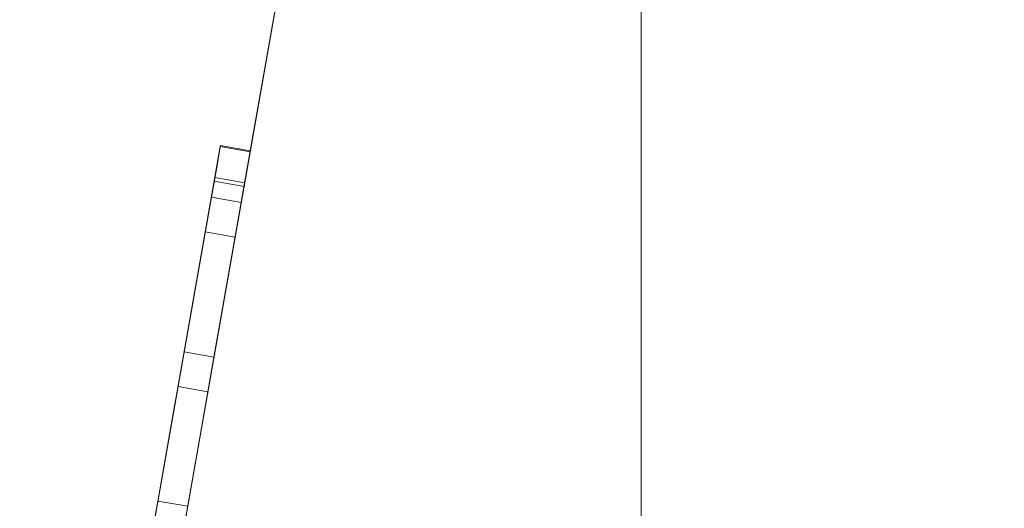
# Model space of a CAD drawing. Units: millimetres. Extents: x 0 to 7170, y 0 to 297.
# Drawn here: x 5951 to 5951, y 177 to 178 of the extents above; entities that cross this region are included whole.
import ezdxf

# ---------------------------------------------------------------- set-up
doc = ezdxf.new("R2010")
doc.units = ezdxf.units.MM
doc.linetypes.add('DASHED', pattern=[19.05, 12.7, -6.35])
doc.layers.add('1 Пунктир', color=150, linetype='DASHED', lineweight=0)

msp = doc.modelspace()

# ---------------------------------------------------------------- linework, layer by layer
at = {"layer": '1 Пунктир', "ltscale": 0.1}
for p, q in [((5950.5843, 176.67505), (5950.96693, 178.84505)), ((5950.71267, 177.40305), (5950.77475, 177.7551)), ((5950.73297, 177.5182), (5950.76446, 177.69674)), ((5950.70864, 177.3802), (5950.75517, 177.64405)), ((5950.71688, 177.54211), (5950.73658, 177.53864)), ((5950.71698, 177.54269), (5950.73668, 177.53922)), ((5950.71172, 177.51285), (5950.71328, 177.52167)), ((5950.71328, 177.52167), (5950.73297, 177.5182)), ((5950.73067, 177.50512), (5950.73372, 177.52246)), ((5950.73255, 177.51579), (5950.73297, 177.5182)), ((5950.69127, 177.2817), (5950.73255, 177.51579)), ((5950.70694, 177.48574), (5950.7091, 177.49797)), ((5950.72664, 177.48227), (5950.72879, 177.4945)), ((5950.68806, 177.37868), (5950.69297, 177.40652)), ((5950.69297, 177.40652), (5950.71267, 177.40305)), ((5950.70776, 177.37521), (5950.71267, 177.40305)), ((5950.6867, 177.37095), (5950.68895, 177.38368)), ((5950.68895, 177.38368), (5950.70864, 177.3802)), ((5950.7064, 177.36748), (5950.70864, 177.3802)), ((5950.68047, 177.33562), (5950.6867, 177.37095)), ((5950.67158, 177.28518), (5950.68047, 177.33562))]:
    msp.add_line(p, q, dxfattribs=at)
for points in [[(5950.61846, 176.86875), (5950.5843, 176.67505), (5950.96693, 178.84505)], [(5950.62193, 176.88845), (5950.61948, 176.87452), (5950.96693, 178.84505)], [(5950.76721, 177.71238), (5950.69127, 177.2817), (5950.96693, 178.84505)], [(5950.99493, 176.84505), (5950.99493, 178.65105), (5951.23493, 178.65105)], [(5950.78342, 177.8043), (5950.6953, 177.30455), (5950.76794, 177.7165)], [(5950.77939, 177.78145), (5950.69127, 177.2817), (5950.72664, 177.48227)], [(5950.77867, 177.77738), (5950.71267, 177.40305), (5950.76961, 177.72599)], [(5950.77263, 177.74309), (5950.6953, 177.30455), (5950.77757, 177.77113)], [(5950.769, 177.7225), (5950.6953, 177.30455), (5950.77617, 177.7632)], [(5950.77465, 177.75453), (5950.70864, 177.3802), (5950.76558, 177.70314)], [(5950.77426, 177.75234), (5950.73668, 177.53922), (5950.774, 177.75089)], [(5950.77051, 177.73109), (5950.73658, 177.53864), (5950.774, 177.75089)], [(5950.77216, 177.74043), (5950.73658, 177.53864), (5950.76781, 177.71577)], [(5950.77051, 177.73109), (5950.6953, 177.30455), (5950.77124, 177.73523)], [(5950.76891, 177.72201), (5950.70776, 177.37521), (5950.771, 177.73385)], [(5950.76991, 177.72768), (5950.73668, 177.53922), (5950.77124, 177.73523)], [(5950.76961, 177.72599), (5950.6953, 177.30455), (5950.76991, 177.72768)], [(5950.77028, 177.72979), (5950.70776, 177.37521), (5950.73372, 177.52246)], [(5950.75517, 177.64405), (5950.73255, 177.51579), (5950.76997, 177.72804)], [(5950.76648, 177.70824), (5950.73297, 177.5182), (5950.76997, 177.72804)], [(5950.7686, 177.72024), (5950.73372, 177.52246), (5950.76961, 177.72599)], [(5950.77003, 177.72833), (5950.73668, 177.53922), (5950.769, 177.7225)], [(5950.7686, 177.72024), (5950.69127, 177.2817), (5950.7654, 177.70208)], [(5950.7681, 177.7174), (5950.6953, 177.30455), (5950.76943, 177.72493)], [(5950.76781, 177.71577), (5950.6953, 177.30455), (5950.76914, 177.72331)], [(5950.73372, 177.52246), (5950.6953, 177.30455), (5950.76865, 177.72055)], [(5950.76794, 177.7165), (5950.73658, 177.53864), (5950.76865, 177.72055)], [(5950.7679, 177.71626), (5950.73668, 177.53922), (5950.76848, 177.71959)], [(5950.76781, 177.71577), (5950.73372, 177.52246), (5950.76792, 177.71642)], [(5950.76588, 177.70484), (5950.69127, 177.2817), (5950.76648, 177.70824)], [(5950.75517, 177.64405), (5950.7064, 177.36748), (5950.76697, 177.711)], [(5950.76625, 177.70694), (5950.7064, 177.36748), (5950.76558, 177.70314)], [(5950.76463, 177.69771), (5950.73255, 177.51579), (5950.76648, 177.70824)], [(5950.76588, 177.70484), (5950.73297, 177.5182), (5950.76721, 177.71238)], [(5950.76463, 177.69771), (5950.69127, 177.2817), (5950.76558, 177.70314)], [(5950.76378, 177.69292), (5950.69127, 177.2817), (5950.76511, 177.70046)], [(5950.72879, 177.4945), (5950.70017, 177.33214), (5950.76558, 177.70314)], [(5950.76457, 177.69739), (5950.72879, 177.4945), (5950.76558, 177.70314)], [(5950.76497, 177.69966), (5950.73142, 177.50938), (5950.76558, 177.70314)], [(5950.69127, 177.2817), (5950.5843, 176.67505), (5950.76497, 177.69966)], [(5950.72879, 177.4945), (5950.7064, 177.36748), (5950.76457, 177.69739)], [(5950.7639, 177.69357), (5950.73142, 177.50938), (5950.76457, 177.69739)], [(5950.76378, 177.69292), (5950.73255, 177.51579), (5950.76391, 177.69365)], [(5950.75517, 177.64405), (5950.73142, 177.50938), (5950.76378, 177.69292)], [(5950.76384, 177.69325), (5950.73658, 177.53864), (5950.75739, 177.65668)], [(5950.75919, 177.6669), (5950.73658, 177.53864), (5950.76358, 177.6918)], [(5950.76384, 177.69325), (5950.73668, 177.53922), (5950.75919, 177.6669)], [(5950.76009, 177.672), (5950.6953, 177.30455), (5950.76082, 177.67614)], [(5950.75949, 177.66859), (5950.73668, 177.53922), (5950.76082, 177.67614)], [(5950.75919, 177.6669), (5950.6953, 177.30455), (5950.75949, 177.66859)], [(5950.75956, 177.66895), (5950.73255, 177.51579), (5950.75336, 177.63383)], [(5950.75739, 177.65668), (5950.6953, 177.30455), (5950.75892, 177.66536)], [(5950.75752, 177.65741), (5950.6953, 177.30455), (5950.75824, 177.66146)], [(5950.73668, 177.53922), (5950.73372, 177.52246), (5950.75919, 177.6669)], [(5950.75752, 177.65741), (5950.73658, 177.53864), (5950.75824, 177.66146)], [(5950.75679, 177.65329), (5950.69127, 177.2817), (5950.75517, 177.64405)], [(5950.75421, 177.63862), (5950.69127, 177.2817), (5950.75606, 177.64916)], [(5950.73297, 177.5182), (5950.73142, 177.50938), (5950.75679, 177.65329)], [(5950.75336, 177.63383), (5950.69127, 177.2817), (5950.75489, 177.64252)], [(5950.7064, 177.36748), (5950.70017, 177.33214), (5950.75517, 177.64405)], [(5950.73142, 177.50938), (5950.72879, 177.4945), (5950.75517, 177.64405)], [(5950.75349, 177.63456), (5950.73255, 177.51579), (5950.75421, 177.63862)], [(5950.71688, 177.54211), (5950.67561, 177.30802), (5950.6953, 177.30455)], [(5950.71267, 177.40305), (5950.6953, 177.30455), (5950.73658, 177.53864)], [(5950.71688, 177.54211), (5950.71097, 177.50859), (5950.71698, 177.54269)], [(5950.71698, 177.54269), (5950.71403, 177.52593), (5950.71688, 177.54211)], [(5950.71403, 177.52593), (5950.71097, 177.50859), (5950.73067, 177.50512)], [(5950.71285, 177.51926), (5950.67158, 177.28518), (5950.69127, 177.2817)], [(5950.71285, 177.51926), (5950.70694, 177.48574), (5950.71328, 177.52167)], [(5950.71172, 177.51285), (5950.7091, 177.49797), (5950.71285, 177.51926)], [(5950.71328, 177.52167), (5950.71285, 177.51926), (5950.73255, 177.51579)], [(5950.72664, 177.48227), (5950.70694, 177.48574), (5950.71172, 177.51285)], [(5950.6704, 177.27848), (5950.66866, 177.26863), (5950.71097, 177.50859)], [(5950.68806, 177.37868), (5950.67561, 177.30802), (5950.71097, 177.50859)], [(5950.73067, 177.50512), (5950.68836, 177.26516), (5950.69009, 177.27501)], [(5950.6953, 177.30455), (5950.69357, 177.2947), (5950.73067, 177.50512)], [(5950.70776, 177.37521), (5950.6953, 177.30455), (5950.73067, 177.50512)], [(5950.70017, 177.33214), (5950.69127, 177.2817), (5950.72879, 177.4945)], [(5950.66565, 177.25155), (5950.66463, 177.24578), (5950.70694, 177.48574)], [(5950.70694, 177.48574), (5950.67158, 177.28518), (5950.6867, 177.37095)], [(5950.72664, 177.48227), (5950.68433, 177.24231), (5950.6878, 177.26201)], [(5950.69026, 177.27593), (5950.6878, 177.26201), (5950.72664, 177.48227)], [(5950.69127, 177.2817), (5950.69026, 177.27593), (5950.72664, 177.48227)], [(5950.67387, 177.29818), (5950.67561, 177.30802), (5950.69297, 177.40652)], [(5950.68806, 177.37868), (5950.65161, 177.17196), (5950.66866, 177.26863)], [(5950.68806, 177.37868), (5950.66866, 177.26863), (5950.67561, 177.30802)], [(5950.66463, 177.24578), (5950.64995, 177.16255), (5950.6867, 177.37095)], [(5950.6867, 177.37095), (5950.64997, 177.16262), (5950.65794, 177.20785)], [(5950.67158, 177.28518), (5950.65794, 177.20785), (5950.6867, 177.37095)], [(5950.6867, 177.37095), (5950.66463, 177.24578), (5950.67158, 177.28518)], [(5950.66463, 177.24578), (5950.65794, 177.20785), (5950.68047, 177.33562)], [(5950.62596, 176.9113), (5950.5843, 176.67505), (5950.6953, 177.30455)], [(5950.62596, 176.9113), (5950.60626, 176.91477), (5950.67561, 177.30802)], [(5950.6713, 177.16845), (5950.62596, 176.9113), (5950.6953, 177.30455)], [(5950.67387, 177.29818), (5950.6704, 177.27848), (5950.67561, 177.30802)]]:
    msp.add_lwpolyline(points, dxfattribs=at)

doc.saveas('drawing.dxf')
